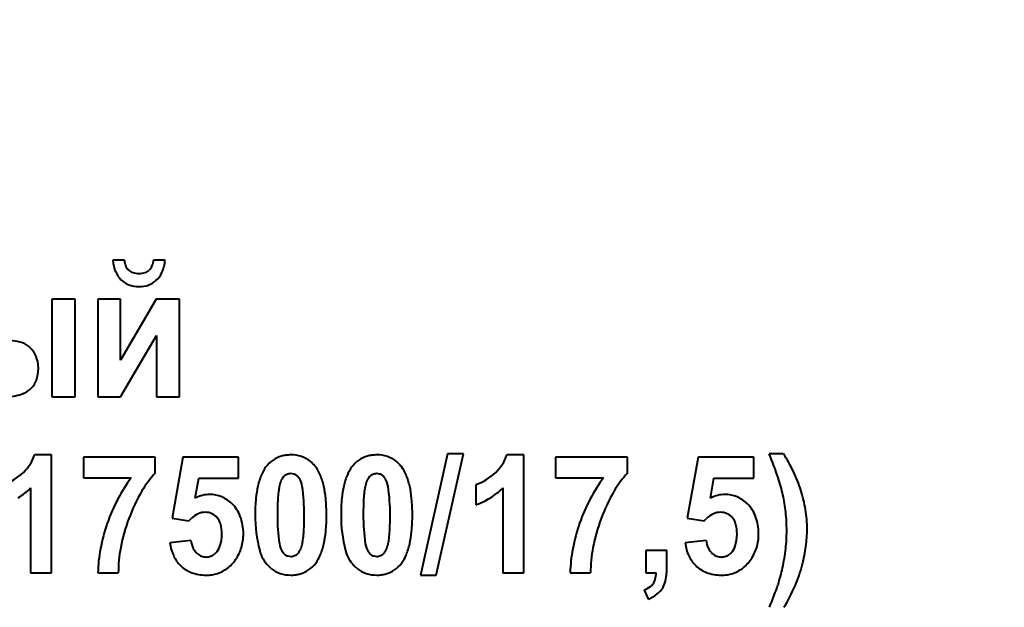
# Model space of a CAD drawing. Units: millimetres. Extents: x -538 to 13283, y -6181 to 3160.
# Drawn here: x 12127 to 12155, y 2042 to 2059 of the extents above; entities that cross this region are included whole.
import ezdxf

# ---------------------------------------------------------------- set-up
doc = ezdxf.new("R2010")
doc.units = ezdxf.units.MM
doc.linetypes.add('K5LT_BASIC', pattern=[0])
doc.linetypes.add('K5LT_THIN', pattern=[0])
doc.layers.add('Системный слой', color=7, linetype='Continuous')
doc.styles.add('KDIMTEXTSTYLE', font='GOST_AU.SHX', dxfattribs={"width": 0.96, "oblique": 15, "height": 5})
doc.dimstyles.new('KDIMSTYLE (1.00)', dxfattribs={"dimtxt": 5, "dimasz": 1, "dimexe": 2, "dimexo": 0, "dimgap": 1, "dimtad": 1, "dimtxsty": 'KDIMTEXTSTYLE', "dimsah": 1, "dimcen": 0, "dimdle": 1, "dimadec": 0, "dimazin": 0, "dimtfac": 0.667, "dimtmove": 0, "dimatfit": 3, "dimfxl": 1, "dimtvp": 1, "dimtolj": 1, "dimtzin": 0, "dimarcsym": 0})

# ---------------------------------------------------------------- blocks, each defined once
blk = doc.blocks.new('KDIMARROW_01')
at = {"layer": 'Системный слой'}
blk.add_hatch(color=0, dxfattribs=at).paths.add_polyline_path([(0, 0), (-15, 1.975), (-13.5, 0), (-15, -1.975)])
at = {"layer": 'Системный слой', "color": 0, "linetype": 'K5LT_THIN', "lineweight": 15}
for p, q in [((-13.5, 0), (-15, 1.975)), ((-15, 1.975), (0, 0)), ((0, 0), (-15, -1.975)), ((-15, -1.975), (-13.5, 0)), ((0, 0), (-1, 0))]:
    blk.add_line(p, q, dxfattribs=at)

msp = doc.modelspace()

# ---------------------------------------------------------------- linework, layer by layer
at = {"layer": 'Системный слой', "color": 5, "linetype": 'K5LT_BASIC', "lineweight": 40, "true_color": 0x0000ff}
for p, q in [((12129.871, 2052.217), (12129.537, 2052.217)), ((12131.047, 2052.217), (12130.713, 2052.217)), ((12130.617, 2051.958), (12130.589, 2051.929)), ((12128.448, 2051.091), (12127.769, 2051.091)), ((12127.769, 2051.091), (12127.769, 2048.264)), ((12128.448, 2048.264), (12128.448, 2051.091)), ((12129.758, 2051.091), (12129.099, 2051.091)), ((12129.099, 2051.091), (12129.099, 2048.264)), ((12129.758, 2049.33), (12129.758, 2051.091)), ((12130.791, 2051.091), (12129.758, 2049.33)), ((12131.46, 2051.091), (12130.791, 2051.091)), ((12131.46, 2048.264), (12131.46, 2051.091)), ((12129.758, 2048.264), (12130.801, 2050.042)), ((12130.801, 2050.042), (12130.801, 2048.264)), ((12127.124, 2048.467), (12127.189, 2048.525)), ((12127.769, 2048.264), (12128.448, 2048.264)), ((12129.099, 2048.264), (12129.758, 2048.264)), ((12130.801, 2048.264), (12131.46, 2048.264)), ((12127.767, 2046.588), (12127.273, 2046.588)), ((12127.767, 2043.176), (12127.767, 2046.588)), ((12128.686, 2046.526), (12128.686, 2045.923)), ((12130.758, 2046.526), (12128.686, 2046.526)), ((12130.758, 2046.056), (12130.758, 2046.526)), ((12131.56, 2046.526), (12131.248, 2044.759)), ((12133.168, 2046.526), (12131.56, 2046.526)), ((12133.168, 2045.914), (12133.168, 2046.526)), ((12139.211, 2046.624), (12138.425, 2043.113)), ((12138.881, 2043.113), (12139.667, 2046.624)), ((12139.667, 2046.624), (12139.211, 2046.624)), ((12141.417, 2046.588), (12140.923, 2046.588)), ((12141.417, 2043.176), (12141.417, 2046.588)), ((12142.335, 2046.526), (12142.335, 2045.923)), ((12144.407, 2046.526), (12142.335, 2046.526)), ((12144.407, 2046.056), (12144.407, 2046.526)), ((12146.451, 2046.526), (12146.139, 2044.759)), ((12148.059, 2046.526), (12146.451, 2046.526)), ((12148.059, 2045.914), (12148.059, 2046.526)), ((12148.915, 2046.624), (12148.504, 2046.624)), ((12128.686, 2045.923), (12130.064, 2045.923)), ((12131.918, 2045.34), (12132.019, 2045.914)), ((12132.019, 2045.914), (12133.168, 2045.914)), ((12134.477, 2045.963), (12134.456, 2045.94)), ((12134.766, 2046.035), (12134.681, 2046.047)), ((12136.958, 2045.963), (12136.938, 2045.94)), ((12137.248, 2046.035), (12137.163, 2046.047)), ((12142.335, 2045.923), (12143.713, 2045.923)), ((12146.809, 2045.34), (12146.91, 2045.914)), ((12146.91, 2045.914), (12148.059, 2045.914)), ((12127.159, 2045.632), (12127.159, 2043.176)), ((12140.023, 2045.728), (12140.023, 2045.143)), ((12140.809, 2045.632), (12140.809, 2043.176)), ((12131.248, 2044.759), (12131.736, 2044.682)), ((12131.736, 2044.682), (12131.8, 2044.751)), ((12146.139, 2044.759), (12146.627, 2044.682)), ((12146.627, 2044.682), (12146.69, 2044.751)), ((12131.793, 2044.115), (12131.185, 2044.048)), ((12146.683, 2044.115), (12146.076, 2044.048)), ((12144.942, 2043.823), (12144.942, 2043.176)), ((12145.55, 2043.823), (12144.942, 2043.823)), ((12145.55, 2043.36), (12145.55, 2043.823)), ((12132.513, 2043.755), (12132.471, 2043.718)), ((12134.594, 2043.667), (12134.681, 2043.654)), ((12134.885, 2043.739), (12134.905, 2043.762)), ((12137.076, 2043.667), (12137.163, 2043.654)), ((12137.367, 2043.739), (12137.387, 2043.762)), ((12147.404, 2043.755), (12147.362, 2043.718)), ((12134.032, 2043.38), (12134.122, 2043.299)), ((12136.514, 2043.38), (12136.604, 2043.299)), ((12127.159, 2043.176), (12127.767, 2043.176)), ((12129.105, 2043.176), (12129.695, 2043.176)), ((12138.425, 2043.113), (12138.881, 2043.113)), ((12140.809, 2043.176), (12141.417, 2043.176)), ((12142.755, 2043.176), (12143.345, 2043.176)), ((12144.942, 2043.176), (12145.237, 2043.176)), ((12144.889, 2042.688), (12145.009, 2042.422))]:
    msp.add_line(p, q, dxfattribs=at)
for centre, radius, start, end in [((12130.643, 2052.307), 1.11, 184.6503, 202.5821), ((12130.451, 2052.269), 0.582, 185.0821, 203.3074), ((12130.209, 2052.164), 0.318, 203.3074, 228.0561), ((12130.358, 2052.179), 0.34, 319.5395, 339.7984), ((12130.107, 2052.271), 0.608, 339.7984, 354.9179), ((12129.959, 2052.306), 1.091, 335.9905, 355.3497), ((12130.266, 2052.15), 0.701, 202.5821, 225.1913), ((12130.202, 2052.157), 0.308, 228.0561, 252.609), ((12130.292, 2052.444), 0.609, 252.609, 270), ((12130.292, 2052.443), 0.608, 270, 287.5181), ((12130.382, 2052.156), 0.307, 287.5181, 312.2614), ((12130.325, 2052.143), 0.691, 311.6, 335.9905), ((12130.228, 2052.112), 0.648, 225.1913, 248.9774), ((12130.292, 2052.279), 0.826, 248.9774, 270), ((12130.292, 2052.292), 0.84, 270, 289.3898), ((12130.358, 2052.106), 0.642, 289.3898, 311.6), ((12126.261, 2047.076), 2.838, 77.8642, 90), ((12126.739, 2049.302), 0.561, 50.3579, 77.8642), ((12126.61, 2049.146), 0.764, 28.2329, 50.3579), ((12126.535, 2049.105), 0.85, 7.2627, 28.2329), ((12126.431, 2049.092), 0.954, 3.5327, 7.2627), ((12126.376, 2049.085), 1.009, 340.6533, 0), ((12126.321, 2049.085), 1.064, 0, 3.5327), ((12126.746, 2048.955), 0.617, 315.8297, 340.6533), ((12126.648, 2049.071), 0.768, 284.7859, 308.237), ((12126.355, 2050.181), 1.916, 270, 284.7859), ((12126.095, 2046.982), 1.243, 313.6926, 341.5117), ((12134.671, 2045.714), 0.883, 124.8395, 143.4739), ((12134.623, 2045.783), 0.799, 105.2372, 124.8395), ((12134.652, 2045.677), 0.91, 97.1895, 105.2372), ((12134.681, 2045.449), 1.139, 90, 97.1895), ((12134.681, 2045.57), 1.019, 72.3561, 90), ((12134.754, 2045.799), 0.777, 52.1355, 72.3561), ((12134.72, 2045.756), 0.832, 43.9492, 52.1355), ((12137.153, 2045.714), 0.883, 124.8395, 143.4739), ((12137.105, 2045.783), 0.799, 105.2372, 124.8395), ((12137.134, 2045.677), 0.91, 97.1895, 105.2372), ((12137.163, 2045.449), 1.139, 90, 97.1895), ((12137.163, 2045.57), 1.019, 72.3561, 90), ((12137.236, 2045.799), 0.777, 52.1355, 72.3561), ((12137.202, 2045.756), 0.832, 43.9492, 52.1355), ((12139.745, 2046.982), 1.243, 313.6926, 341.5117), ((12138.607, 2042.498), 10.723, 18.5825, 22.626), ((12145.2, 2044.181), 4.446, 25.7022, 33.3173), ((12125.841, 2047.248), 1.61, 289.3114, 313.6926), ((12134.833, 2045.596), 1.084, 143.5474, 157.2116), ((12134.617, 2045.656), 0.976, 36.3904, 43.9492), ((12134.552, 2045.604), 1.059, 22.7132, 36.5663), ((12137.315, 2045.596), 1.084, 143.5474, 157.2116), ((12137.099, 2045.656), 0.976, 36.3904, 43.9492), ((12137.034, 2045.604), 1.059, 22.7132, 36.5663), ((12139.491, 2047.248), 1.61, 289.3114, 313.6926), ((12145.322, 2044.24), 4.31, 17.9676, 25.7022), ((12133.716, 2043.208), 4.551, 143.3718, 152.3594), ((12132.748, 2044.175), 2.739, 136.6089, 149.9037), ((12135.668, 2045.245), 1.989, 157.2116, 167.2886), ((12135.285, 2045.478), 0.958, 156.838, 166.48), ((12134.743, 2045.71), 0.368, 141.2582, 156.838), ((12134.684, 2045.754), 0.294, 112.5139, 134.7201), ((12134.681, 2045.761), 0.286, 90, 112.5139), ((12134.682, 2045.766), 0.282, 53.3966, 72.6618), ((12134.681, 2045.765), 0.283, 34.1788, 53.3966), ((12134.432, 2045.596), 0.584, 8.1642, 34.1788), ((12133.697, 2045.247), 1.986, 12.6081, 22.7132), ((12138.15, 2045.245), 1.989, 157.2116, 167.2886), ((12137.767, 2045.478), 0.958, 156.838, 166.48), ((12137.225, 2045.71), 0.368, 141.2582, 156.838), ((12137.166, 2045.754), 0.294, 112.5139, 134.7201), ((12137.163, 2045.761), 0.286, 90, 112.5139), ((12137.164, 2045.766), 0.282, 53.3966, 72.6618), ((12137.163, 2045.765), 0.283, 34.1788, 53.3966), ((12136.914, 2045.596), 0.584, 8.1642, 34.1788), ((12136.179, 2045.247), 1.986, 12.6081, 22.7132), ((12147.366, 2043.208), 4.551, 143.3718, 152.3594), ((12146.398, 2044.175), 2.739, 136.6089, 149.9037), ((12144.31, 2044.416), 4.705, 12.477, 18.5825), ((12125.713, 2047.092), 2.055, 301.8692, 314.7352), ((12134.939, 2042.905), 5.271, 149.9037, 159.4762), ((12136.423, 2045.075), 2.763, 167.2886, 174.6067), ((12137.659, 2045.118), 3.36, 172.2057, 175.8401), ((12135.566, 2045.405), 1.248, 166.2409, 172.2057), ((12129.232, 2044.85), 5.837, 0, 8.1642), ((12132.919, 2045.073), 2.783, 5.3313, 12.6081), ((12138.905, 2045.075), 2.763, 167.2886, 174.6067), ((12140.14, 2045.118), 3.36, 172.2057, 175.8401), ((12138.048, 2045.405), 1.248, 166.2409, 172.2057), ((12131.714, 2044.85), 5.837, 0, 8.1642), ((12135.401, 2045.073), 2.783, 5.3313, 12.6081), ((12139.363, 2047.092), 2.055, 301.8692, 314.7352), ((12148.589, 2042.905), 5.271, 149.9037, 159.4762), ((12145.861, 2044.415), 3.743, 9.0809, 17.9676), ((12134.383, 2042.858), 5.305, 152.3594, 160.6829), ((12132.371, 2044.458), 0.991, 104.0997, 117.1638), ((12132.337, 2044.593), 0.852, 90, 104.0997), ((12132.337, 2044.539), 0.906, 67.3354, 90), ((12132.326, 2044.514), 0.933, 45.0059, 67.3354), ((12138.734, 2044.857), 5.085, 174.6067, 180), ((12139.33, 2044.997), 5.036, 175.8401, 178.2685), ((12130.531, 2044.85), 5.181, 0, 5.3313), ((12141.216, 2044.857), 5.085, 174.6067, 180), ((12141.812, 2044.997), 5.036, 175.8401, 178.2685), ((12133.013, 2044.85), 5.181, 0, 5.3313), ((12139.315, 2047.169), 2.146, 289.2796, 301.8692), ((12148.033, 2042.858), 5.305, 152.3594, 160.6829), ((12147.261, 2044.458), 0.991, 104.0997, 117.1638), ((12147.227, 2044.593), 0.852, 90, 104.0997), ((12147.227, 2044.539), 0.906, 67.3354, 90), ((12147.217, 2044.514), 0.933, 45.0059, 67.3354), ((12144.606, 2044.481), 4.402, 5.9589, 12.477), ((12132.21, 2044.414), 0.516, 90, 113.6822), ((12132.21, 2044.467), 0.463, 65.3933, 90), ((12132.262, 2044.45), 1.024, 20.6617, 45.0059), ((12144.196, 2044.85), 9.904, 178.2685, 180), ((12146.678, 2044.85), 9.904, 178.2685, 180), ((12147.101, 2044.414), 0.516, 90, 113.6822), ((12147.101, 2044.467), 0.463, 65.3933, 90), ((12147.153, 2044.45), 1.024, 20.6617, 45.0059), ((12143.747, 2044.392), 5.266, 0, 5.9589), ((12146.018, 2044.44), 3.585, 0, 9.0809), ((12134.961, 2042.897), 5.295, 159.4762, 168.9716), ((12132.279, 2044.257), 0.688, 113.6822, 134.1514), ((12132.222, 2044.495), 0.433, 39.9276, 65.3933), ((12132.201, 2044.477), 0.461, 15.6229, 39.9276), ((12131.896, 2044.311), 1.415, 0, 20.6617), ((12137.773, 2044.857), 4.124, 180, 194.5221), ((12140.143, 2044.85), 5.851, 180, 188.1389), ((12125.172, 2044.85), 9.897, 358.2668, 0), ((12130.581, 2044.85), 5.132, 354.6296, 0), ((12140.255, 2044.857), 4.124, 180, 194.5221), ((12142.625, 2044.85), 5.851, 180, 188.1389), ((12127.654, 2044.85), 9.897, 358.2668, 0), ((12133.062, 2044.85), 5.132, 354.6296, 0), ((12148.611, 2042.897), 5.295, 159.4762, 168.9716), ((12147.17, 2044.257), 0.688, 113.6822, 134.1514), ((12147.113, 2044.495), 0.433, 39.9276, 65.3933), ((12147.092, 2044.477), 0.461, 15.6229, 39.9276), ((12146.786, 2044.311), 1.415, 0, 20.6617), ((12134.218, 2042.916), 5.13, 160.6829, 169.2846), ((12131.58, 2044.303), 1.106, 0, 15.6229), ((12130.063, 2044.702), 5.004, 355.8293, 358.2668), ((12132.922, 2044.63), 2.78, 347.3303, 354.6296), ((12132.545, 2044.702), 5.004, 355.8293, 358.2668), ((12135.404, 2044.63), 2.78, 347.3303, 354.6296), ((12147.868, 2042.916), 5.13, 160.6829, 169.2846), ((12146.471, 2044.303), 1.106, 0, 15.6229), ((12144.469, 2044.392), 4.544, 353.5986, 0), ((12146.181, 2044.44), 3.422, 355.963, 0), ((12132.491, 2044.196), 0.703, 186.6343, 206.1684), ((12131.512, 2044.303), 1.174, 342.5082, 0), ((12132.033, 2044.284), 1.276, 343.1732, 351.8837), ((12131.841, 2044.311), 1.47, 351.8837, 0), ((12133.823, 2044.293), 1.22, 346.1166, 352.1663), ((12131.738, 2044.58), 3.325, 352.1663, 355.8293), ((12136.305, 2044.293), 1.22, 346.1166, 352.1663), ((12134.22, 2044.58), 3.325, 352.1663, 355.8293), ((12147.382, 2044.196), 0.703, 186.6343, 206.1684), ((12146.403, 2044.303), 1.174, 342.5082, 0), ((12146.923, 2044.284), 1.276, 343.1732, 351.8837), ((12146.732, 2044.311), 1.47, 351.8837, 0), ((12145.6, 2044.481), 4.004, 352.231, 355.963), ((12133.33, 2043.084), 4.226, 169.2846, 178.7639), ((12133.441, 2043.193), 3.746, 168.9716, 180.2665), ((12132.457, 2044.208), 1.281, 187.1809, 204.9488), ((12132.287, 2044.096), 0.476, 206.1684, 229.959), ((12132.171, 2044.096), 0.483, 315.0946, 342.5082), ((12132.065, 2044.274), 1.242, 334.2304, 343.1732), ((12134.732, 2044.069), 0.983, 194.5221, 224.5307), ((12134.926, 2044.104), 0.581, 188.1389, 214.1646), ((12134.618, 2043.992), 0.368, 321.2582, 336.838), ((12134.076, 2044.224), 0.958, 336.838, 346.48), ((12133.687, 2044.458), 1.996, 337.2547, 347.3303), ((12137.214, 2044.069), 0.983, 194.5221, 224.5307), ((12137.408, 2044.104), 0.581, 188.1389, 214.1646), ((12137.1, 2043.992), 0.368, 321.2582, 336.838), ((12136.558, 2044.224), 0.958, 336.838, 346.48), ((12136.169, 2044.458), 1.996, 337.2547, 347.3303), ((12146.98, 2043.084), 4.226, 169.2846, 178.7639), ((12147.09, 2043.193), 3.746, 168.9716, 180.2665), ((12147.347, 2044.208), 1.281, 187.1809, 204.9488), ((12147.178, 2044.096), 0.476, 206.1684, 229.959), ((12147.061, 2044.096), 0.483, 315.0946, 342.5082), ((12146.956, 2044.274), 1.242, 334.2304, 343.1732), ((12143.228, 2044.531), 5.793, 347.9295, 353.5986), ((12145.252, 2044.529), 4.355, 348.799, 352.231), ((12132.157, 2044.068), 0.951, 204.9488, 225.6031), ((12132.248, 2044.05), 0.415, 229.959, 249.5328), ((12132.236, 2044.017), 0.38, 249.5328, 270), ((12132.236, 2044.018), 0.382, 270, 289.0395), ((12132.236, 2044.017), 0.38, 289.0395, 308.1172), ((12132.16, 2044.197), 1.121, 307.4959, 325.5616), ((12132.016, 2044.298), 1.297, 325.4781, 334.2304), ((12134.676, 2043.934), 0.279, 214.1646, 233.4707), ((12134.679, 2043.938), 0.284, 233.4707, 252.5978), ((12134.681, 2043.941), 0.286, 270, 292.5139), ((12134.678, 2043.948), 0.294, 292.5139, 314.7201), ((12134.531, 2044.104), 1.081, 323.5474, 337.2547), ((12137.158, 2043.934), 0.279, 214.1646, 233.4707), ((12137.161, 2043.938), 0.284, 233.4707, 252.5978), ((12137.163, 2043.941), 0.286, 270, 292.5139), ((12137.16, 2043.948), 0.294, 292.5139, 314.7201), ((12137.013, 2044.104), 1.081, 323.5474, 337.2547), ((12147.048, 2044.068), 0.951, 204.9488, 225.6031), ((12147.139, 2044.05), 0.415, 229.959, 249.5328), ((12147.127, 2044.017), 0.38, 249.5328, 270), ((12147.127, 2044.018), 0.382, 270, 289.0395), ((12147.127, 2044.017), 0.38, 289.0395, 308.1172), ((12147.051, 2044.197), 1.121, 307.4959, 325.5616), ((12146.907, 2044.298), 1.297, 325.4781, 334.2304), ((12144.437, 2044.69), 5.186, 345.654, 348.799), ((12132.118, 2044.028), 0.895, 225.6031, 249.5037), ((12132.29, 2044.027), 0.907, 287.3931, 307.4959), ((12134.637, 2043.955), 0.834, 231.8323, 251.6529), ((12134.739, 2043.918), 0.799, 285.2372, 304.8395), ((12134.69, 2043.987), 0.883, 304.8395, 323.4739), ((12137.119, 2043.955), 0.834, 231.8323, 251.6529), ((12137.22, 2043.918), 0.799, 285.2372, 304.8395), ((12137.172, 2043.987), 0.883, 304.8395, 323.4739), ((12143.374, 2043.36), 2.176, 349.4302, 0), ((12147.008, 2044.028), 0.895, 225.6031, 249.5037), ((12147.181, 2044.027), 0.907, 287.3931, 307.4959), ((12144.514, 2044.256), 4.478, 341.5221, 347.9295), ((12145.486, 2044.435), 4.107, 336.6118, 345.4705), ((12132.229, 2044.325), 1.212, 249.5037, 270), ((12132.229, 2044.351), 1.238, 270, 278.2262), ((12132.263, 2044.113), 0.997, 278.2262, 287.3931), ((12134.681, 2044.086), 0.972, 251.6529, 270), ((12134.681, 2044.253), 1.139, 270, 277.1895), ((12134.71, 2044.025), 0.91, 277.1895, 285.2372), ((12137.163, 2044.086), 0.972, 251.6529, 270), ((12137.163, 2044.253), 1.139, 270, 277.1895), ((12137.191, 2044.025), 0.91, 277.1895, 285.2372), ((12144.808, 2043.101), 0.418, 329.7434, 346.6659), ((12144.419, 2043.194), 0.819, 346.6659, 358.7381), ((12144.915, 2043.072), 0.608, 329.368, 349.4302), ((12147.119, 2044.325), 1.212, 249.5037, 270), ((12147.119, 2044.351), 1.238, 270, 278.2262), ((12147.154, 2044.113), 0.997, 278.2262, 287.3931), ((12144.654, 2043.364), 0.715, 289.1591, 305.7988), ((12144.869, 2043.066), 0.348, 305.7988, 329.7434), ((12144.836, 2043.119), 0.7, 308.4025, 329.368), ((12140.47, 2045.607), 8.741, 336.9372, 341.5221), ((12144.653, 2044.796), 5.015, 328.5967, 336.6118), ((12144.665, 2043.334), 0.975, 290.6633, 308.4025)]:
    msp.add_arc(centre, radius, start, end, dxfattribs=at)

# ---------------------------------------------------------------- dimensions: what is measured, and where the dimension line sits
at = {"layer": 'Системный слой', "color": 7}
msp.add_linear_dim(base=(13267.857, 2233.192), p1=(12437.505, -1513.934), p2=(11844.505, 2233.192), angle=90, location=(13267.857, 359.629), text='\\H100.0;\\W0.965;\\Q15;\\H100.0;\\W0.965;\\Q15;\\Q15;3747', dimstyle='KDIMSTYLE (1.00)', override={"dimexo": 0, "dimblk1": 'KDIMARROW_01', "dimblk2": 'KDIMARROW_01', "dimse1": 0, "dimse2": 0, "dimclrt": 7, "dimtolj": 1}, dxfattribs=at).render()

doc.saveas('drawing.dxf')
